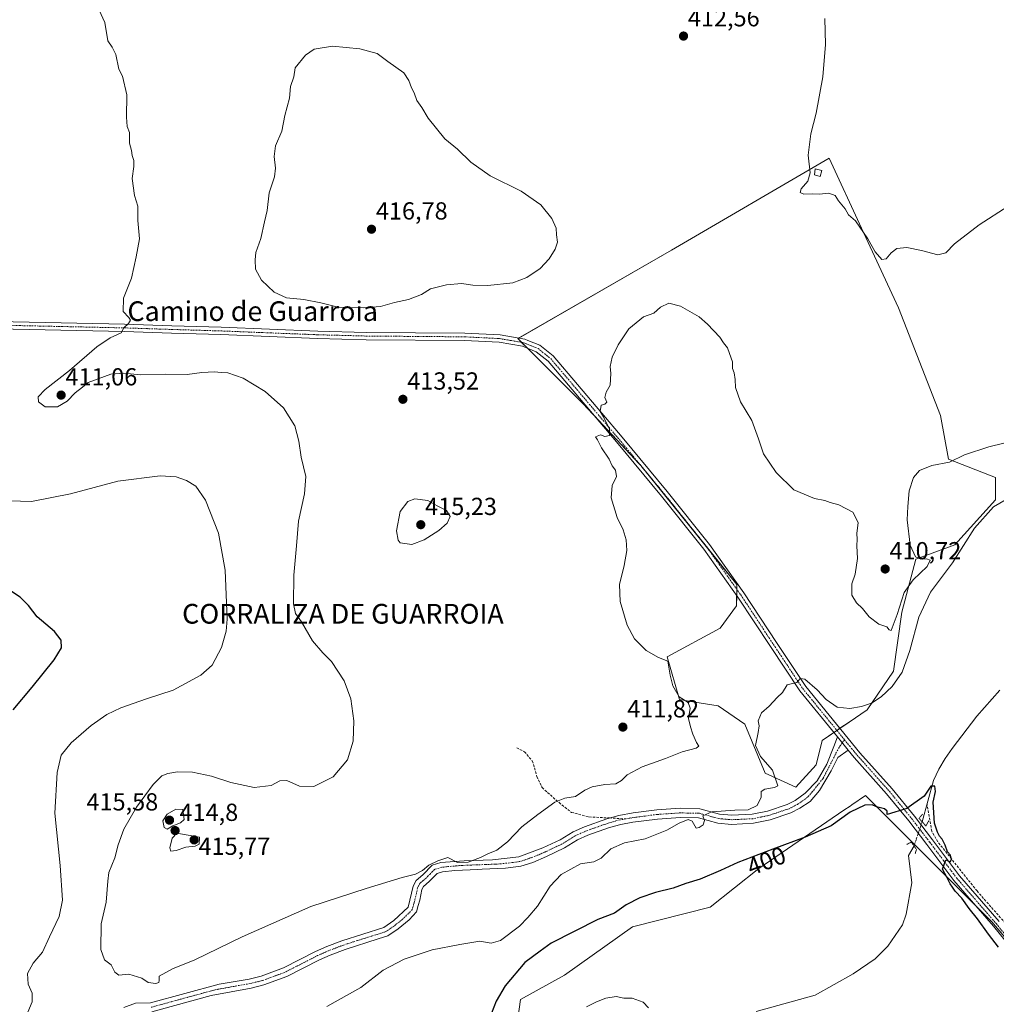
# Model space of a CAD drawing. Units: metres. Extents: x 597377 to 600828, y 4717549 to 4719911.
# Drawn here: x 599604 to 600001, y 4718100 to 4718500 of the extents above; entities that cross this region are included whole.
import ezdxf
from ezdxf.enums import TextEntityAlignment as Align

# ---------------------------------------------------------------- set-up
doc = ezdxf.new("R2010")
doc.units = ezdxf.units.M
doc.header["$MEASUREMENT"] = 0
for name, pattern in [('TRAZO_Y_PUNTO', [1, 0.5, -0.25, 0, -0.25]), ('TRAZOS2', [0.375, 0.25, -0.125]), ('TRAZOSX2', [1.5, 1, -0.5])]:
    doc.linetypes.add(name, pattern=pattern)
for name, color, linetype, lineweight in [('Camino', 19, 'Continuous', 0), ('Camino Cxs', 19, 'Continuous', 0), ('Camino eje', 39, 'TRAZO_Y_PUNTO', 13), ('Carátula', 7, 'Continuous', 5), ('Corriente artificial lineal', 5, 'TRAZOSX2', 13), ('Corriente natural lineal', 142, 'Continuous', 13), ('Corriente natural lineal oculto', 19, 'TRAZO_Y_PUNTO', 13), ('Cultivos herbáceos CxS', 92, 'Continuous', 0), ('Cultivos leñosos', 92, 'Continuous', 0), ('Cultivos leñosos CxS', 92, 'Continuous', 0), ('Curva de nivel maestra', 36, 'Continuous', 30), ('Curva de nivel normal', 36, 'Continuous', 0), ('Edificación ligera', 1, 'Continuous', 0), ('Edificación ligera Cxs', 1, 'Continuous', 0), ('Pista no pavimentada', 254, 'Continuous', 13), ('Pista no pavimentada Cxs', 254, 'Continuous', 0), ('Pista pavimentada eje', 135, 'TRAZO_Y_PUNTO', 0), ('Puente lineal', 2, 'TRAZOS2', 0), ('Punto de cota en terreno', 7, 'Continuous', 0), ('Rótulo de curva de nivel directora', 19, 'Continuous', 0), ('Rótulo de punto de cota en terreno', 19, 'Continuous', 0), ('Senda', 19, 'TRAZOSX2', 0), ('Texto cartográfico', 19, 'Continuous', 0)]:
    doc.layers.add(name, color=color, linetype=linetype, lineweight=lineweight)
doc.styles.add('Arial', font='txt', dxfattribs={"height": 0.2})

# ---------------------------------------------------------------- blocks, each defined once
blk = doc.blocks.new('*U155')
at = {"layer": 'Cultivos herbáceos CxS', "color": 92, "linetype": 'Continuous', "lineweight": 0}
blk.add_polyline3d([(599927.48, 4718197.47, 402.35), (599929.96, 4718207.4, 402.49), (599940.86, 4718214.83, 402.6), (599948.17, 4718219.82, 403.77), (599958.93, 4718235.54, 406.4), (599962.24, 4718259.54, 409.06), (599968.03, 4718281.06, 410.14), (599983.76, 4718286.85, 406.54), (600000.31, 4718305.06, 405.41), (600000.31, 4718314.16, 407.47), (599981.28, 4718321.61, 410.45), (599978.03, 4718339.37, 413.63), (599960.87, 4718383.06, 414.41), (599945.94, 4718415.4, 415), (599932.79, 4718443.9, 415.94), (599868.83, 4718406.46, 410.71), (599806.42, 4718370.58, 412.81), (599832.94, 4718344.06, 410.57), (599856.35, 4718319.1, 409.19), (599895.34, 4718270.73, 407.34), (599895.2, 4718262.02, 407.16), (599888.58, 4718252.92, 407.26), (599867.06, 4718241.33, 409.55), (599872.03, 4718223.95, 409.77), (599878.26, 4718222.97, 408.44), (599887.75, 4718221.47, 406.96), (599898.51, 4718214.02, 406.03), (599906.79, 4718194.16, 405.97), (599919.2, 4718188.37, 403.55), (599927.48, 4718197.47, 402.35)], close=True, dxfattribs=at)
blk.add_polyline3d([(600042.24, 4718082.41, 402.33), (599998.85, 4718133.72, 400.59), (599996.58, 4718135.99, 400.57), (599992.16, 4718140.4, 400.39), (599947.57, 4718185.03, 400.25), (599942, 4718181.23, 400.13), (599941.28, 4718180.74, 400.12), (599938.8, 4718179.05, 400.14), (599904.17, 4718155.42, 398.87), (599884.45, 4718139.64, 397.14), (599852.89, 4718131.74, 397), (599825.28, 4718112.01, 396.43), (599807.53, 4718102.14, 397.26), (599805.55, 4718088.33, 396.91)], dxfattribs=at)
blk = doc.blocks.new('*U160')
at = {"layer": 'Curva de nivel normal', "color": 36, "linetype": 'Continuous', "lineweight": 0}
for points in [[(599600.1, 4718304.76, 405), (599608.91, 4718304.48, 405), (599624.8, 4718307.51, 405), (599644.02, 4718312.68, 405), (599661.21, 4718314.81, 405), (599667.72, 4718314.42, 405), (599671.92, 4718312.94, 405), (599675.66, 4718310.6, 405), (599679.59, 4718304.91, 405), (599684.86, 4718291.52, 405), (599687.56, 4718276.58, 405), (599688.4, 4718256.62, 405), (599687.98, 4718251.76, 405), (599686.13, 4718245.11, 405), (599682.28, 4718237.97, 405), (599677.66, 4718233.92, 405), (599666.53, 4718227.86, 405), (599655.6, 4718224.32, 405), (599645.26, 4718220.69, 405), (599639.6, 4718217.86, 405), (599633.26, 4718213.4, 405), (599625.04, 4718206.46, 405), (599621, 4718201.46, 405), (599619.33, 4718194.38, 405), (599618.41, 4718177.82, 405), (599620.6, 4718156.57, 405), (599621.61, 4718142.57, 405), (599620.23, 4718135.9, 405), (599616.34, 4718127.62, 405), (599613.46, 4718121.44, 405), (599609.68, 4718116.94, 405), (599607.41, 4718112.78, 405), (599607.6, 4718108.39, 405), (599609.23, 4718104.81, 405), (599609.25, 4718101.28, 405), (599606.11, 4718093.84, 405)], [(599728.82, 4718099.29, 405), (599742.65, 4718107.06, 405), (599751.78, 4718114.03, 405), (599760.24, 4718118.51, 405), (599771.66, 4718122.3, 405), (599782.88, 4718124.52, 405), (599790.97, 4718125.92, 405), (599795.54, 4718125.1, 405), (599799.39, 4718126.13, 405), (599807.1, 4718131.93, 405), (599810.41, 4718135.44, 405), (599814.33, 4718140.08, 405), (599819.54, 4718148.19, 405), (599823.94, 4718153.01, 405), (599831.89, 4718157.25, 405), (599837.27, 4718158.14, 405), (599840.27, 4718159.62, 405), (599844.14, 4718163.42, 405), (599849.72, 4718165.83, 405), (599858.14, 4718167.45, 405), (599866.94, 4718171, 405), (599871.94, 4718173.81, 405), (599875.48, 4718175.26, 405), (599877.11, 4718174.6, 405), (599878.79, 4718171.8, 405), (599880.07, 4718171.98, 405), (599881.7, 4718173.06, 405), (599882.11, 4718174.9, 405), (599881.49, 4718176.83, 405), (599885.11, 4718178.33, 405), (599894.53, 4718179.03, 405), (599899.94, 4718179.18, 405), (599903.55, 4718181, 405), (599905.2, 4718184.3, 405), (599905.16, 4718186.64, 405), (599906.64, 4718187.62, 405), (599910.57, 4718188.22, 405), (599911.9, 4718188.96, 405), (599909.76, 4718195.29, 405), (599904.89, 4718200.8, 405), (599902.92, 4718205.34, 405), (599904.03, 4718210.6, 405), (599904.34, 4718213.34, 405), (599904.03, 4718215.32, 405), (599905.28, 4718218.57, 405), (599908.41, 4718221.33, 405), (599911.68, 4718224.85, 405), (599913.9, 4718226.88, 405), (599915.67, 4718230.01, 405), (599919.68, 4718230.95, 405), (599921.01, 4718232.6, 405), (599922.88, 4718232.31, 405), (599927.85, 4718227.89, 405), (599931.51, 4718224.05, 405), (599936.04, 4718220.96, 405), (599941.2, 4718220.4, 405), (599945.92, 4718221.11, 405), (599949.93, 4718222.5, 405), (599953.87, 4718225.13, 405), (599958.34, 4718229.23, 405), (599962.43, 4718235.14, 405), (599965.56, 4718243.85, 405), (599969.16, 4718257.47, 405), (599973.96, 4718267.57, 405), (599982.82, 4718279.57, 405), (599991.81, 4718293.58, 405), (599999.43, 4718302.27, 405), (600008.14, 4718307.26, 405)]]:
    blk.add_polyline3d(points, dxfattribs=at)
blk = doc.blocks.new('*U161')
at = {"layer": 'Curva de nivel normal', "color": 36, "linetype": 'Continuous', "lineweight": 0}
blk.add_polyline3d([(600017.18, 4718431.98, 415), (599993.74, 4718416.82, 415), (599983.62, 4718409.14, 415), (599980.14, 4718405.44, 415), (599976.95, 4718404.64, 415), (599970.28, 4718406.39, 415), (599964.27, 4718407.53, 415), (599960.27, 4718407.18, 415), (599957.94, 4718405.45, 415), (599955.94, 4718402.93, 415), (599954.13, 4718402.67, 415), (599951.46, 4718405.77, 415), (599948.47, 4718411.11, 415), (599943.46, 4718418.48, 415), (599940.66, 4718420.91, 415), (599939.23, 4718423.26, 415), (599936.58, 4718426.58, 415), (599935.22, 4718428.76, 415), (599932.64, 4718429.67, 415), (599928.66, 4718429.3, 415), (599926.06, 4718429.38, 415), (599922.53, 4718429.24, 415), (599921.02, 4718429.86, 415), (599921.44, 4718431.39, 415), (599924.06, 4718434.58, 415), (599925.06, 4718437.91, 415), (599924.31, 4718445.14, 415), (599925.4, 4718453.73, 415), (599927.55, 4718462.19, 415), (599930.23, 4718476.88, 415), (599931.23, 4718490.08, 415), (599931.08, 4718500.54, 415)], dxfattribs=at)
blk = doc.blocks.new('*U172')
at = {"layer": 'Curva de nivel normal', "color": 36, "linetype": 'Continuous', "lineweight": 0}
blk.add_polyline3d([(599859.46, 4718098.85, 395), (599857.29, 4718101.04, 395), (599852.75, 4718102.7, 395), (599849.49, 4718102.77, 395), (599846.38, 4718103.33, 395), (599842.17, 4718102.78, 395), (599838.3, 4718101.26, 395), (599834.27, 4718099.2, 395)], dxfattribs=at)
blk = doc.blocks.new('*U178')
at = {"layer": 'Curva de nivel normal', "color": 36, "linetype": 'Continuous', "lineweight": 0}
blk.add_polyline3d([(600021.9, 4718332.55, 410), (599997.55, 4718326.62, 410), (599987.76, 4718323.34, 410), (599981.62, 4718320.4, 410), (599974.43, 4718319.02, 410), (599969.42, 4718316.98, 410), (599967, 4718314.24, 410), (599965.26, 4718308.72, 410), (599964.68, 4718302.46, 410), (599964.41, 4718297.05, 410), (599965.6, 4718286.66, 410), (599967.84, 4718281.93, 410), (599969.98, 4718281.04, 410), (599972.24, 4718281.16, 410), (599973.84, 4718280.63, 410), (599972.59, 4718278.09, 410), (599966.84, 4718272.65, 410), (599963.28, 4718267.42, 410), (599960.33, 4718258.57, 410), (599957.93, 4718252.1, 410), (599957.15, 4718252.28, 410), (599956.22, 4718253.52, 410), (599952.96, 4718254.59, 410), (599948.96, 4718257.59, 410), (599946.31, 4718260.94, 410), (599943.94, 4718263.23, 410), (599942.05, 4718266.34, 410), (599941.99, 4718270.95, 410), (599943.32, 4718274.94, 410), (599944.28, 4718281.26, 410), (599944.02, 4718286.42, 410), (599944.15, 4718289.2, 410), (599943.95, 4718291.5, 410), (599944.52, 4718295.89, 410), (599942.34, 4718300.09, 410), (599936.67, 4718303.08, 410), (599933.21, 4718304.06, 410), (599931.03, 4718304.78, 410), (599926.84, 4718305.6, 410), (599918.46, 4718309.2, 410), (599911.27, 4718316.17, 410), (599906.12, 4718323.75, 410), (599904.14, 4718329.84, 410), (599901.4, 4718337.29, 410), (599896.85, 4718344.88, 410), (599894.7, 4718350.67, 410), (599894.68, 4718353.93, 410), (599894.21, 4718356.62, 410), (599893.54, 4718358.45, 410), (599893.49, 4718361.13, 410), (599892.27, 4718364.58, 410), (599891.58, 4718366.88, 410), (599889.88, 4718368.86, 410), (599888.43, 4718371.23, 410), (599883.42, 4718376.39, 410), (599879.95, 4718379.38, 410), (599872.45, 4718383.83, 410), (599867.66, 4718385.04, 410), (599864.27, 4718383.32, 410), (599861.61, 4718380.98, 410), (599857.47, 4718379.47, 410), (599851.52, 4718374.61, 410), (599847.08, 4718368.08, 410), (599844.76, 4718363.04, 410), (599843.85, 4718359.3, 410), (599844.16, 4718356.46, 410), (599843.9, 4718351.63, 410), (599842.23, 4718348.81, 410), (599841.65, 4718346.62, 410), (599842.49, 4718344.84, 410), (599841.72, 4718343.96, 410), (599840.21, 4718343.49, 410), (599839.88, 4718340.92, 410), (599841.22, 4718338.86, 410), (599843.57, 4718333.87, 410), (599843.6, 4718331.24, 410), (599841.77, 4718330.86, 410), (599839.9, 4718331.44, 410), (599837.96, 4718330.67, 410), (599838.79, 4718329.42, 410), (599840.32, 4718326.29, 410), (599843.42, 4718321.63, 410), (599844.72, 4718318.98, 410), (599846.08, 4718317.11, 410), (599846.44, 4718314.63, 410), (599844.75, 4718310.91, 410), (599844.33, 4718305.91, 410), (599846.79, 4718297.91, 410), (599849.16, 4718292.91, 410), (599850.44, 4718288.9, 410), (599850.64, 4718284.57, 410), (599849.63, 4718278.44, 410), (599847.69, 4718270.73, 410), (599847.97, 4718263.78, 410), (599850.72, 4718254.23, 410), (599853.8, 4718248.67, 410), (599858.53, 4718243.91, 410), (599863.45, 4718241.08, 410), (599867.28, 4718239.57, 410), (599868.3, 4718233.93, 410), (599869.29, 4718229.58, 410), (599871.88, 4718225.1, 410), (599875.58, 4718222.82, 410), (599876.32, 4718220.43, 410), (599875.62, 4718216.35, 410), (599876.46, 4718212.96, 410), (599877.38, 4718209.9, 410), (599878.92, 4718206.55, 410), (599879.92, 4718205.12, 410), (599878.78, 4718204.22, 410), (599873.09, 4718202.71, 410), (599866.36, 4718200.12, 410), (599856.84, 4718196.61, 410), (599850.72, 4718193.4, 410), (599848.51, 4718191.06, 410), (599846.16, 4718189.8, 410), (599841.72, 4718189.47, 410), (599836.61, 4718188.57, 410), (599833.61, 4718187.15, 410), (599829.81, 4718184.58, 410), (599825.46, 4718183.93, 410), (599821.43, 4718182.33, 410), (599814.56, 4718177.29, 410), (599808, 4718172.33, 410), (599802.26, 4718166.23, 410), (599797.93, 4718162.86, 410), (599794.26, 4718161.35, 410), (599791.26, 4718159.79, 410), (599786.26, 4718157.94, 410), (599781.93, 4718157.87, 410), (599777.93, 4718159.83, 410), (599773.93, 4718158.45, 410), (599770.26, 4718156.72, 410), (599767.75, 4718154.63, 410), (599764.8, 4718153.1, 410), (599759.49, 4718151.72, 410), (599744.86, 4718147.25, 410), (599722.33, 4718139.96, 410), (599694.43, 4718127.64, 410), (599675.28, 4718118.22, 410), (599666.17, 4718114.6, 410), (599660.86, 4718111.64, 410), (599660.78, 4718109.94, 410), (599660.65, 4718109.04, 410), (599659.39, 4718108.68, 410), (599656.34, 4718109.14, 410), (599653.7, 4718110.9, 410), (599648.43, 4718112.42, 410), (599644.42, 4718112.03, 410), (599642.74, 4718113.3, 410), (599641.31, 4718116.27, 410), (599638.62, 4718118.29, 410), (599637.07, 4718122.42, 410), (599637.19, 4718132.97, 410), (599639.29, 4718141.67, 410), (599639.98, 4718150.23, 410), (599640.38, 4718153.79, 410), (599642.78, 4718159.74, 410), (599644.15, 4718164.93, 410), (599646.46, 4718171.41, 410), (599651.59, 4718180.34, 410), (599658.35, 4718189.49, 410), (599661.82, 4718192.99, 410), (599664.26, 4718193.96, 410), (599668.26, 4718194.63, 410), (599674.3, 4718194.44, 410), (599681.98, 4718192.92, 410), (599689.87, 4718190.29, 410), (599699.32, 4718188.24, 410), (599706.26, 4718189.09, 410), (599709.76, 4718191.02, 410), (599712.6, 4718191.08, 410), (599717.78, 4718188.82, 410), (599723.65, 4718188.69, 410), (599731.44, 4718192.56, 410), (599737.26, 4718199.56, 410), (599739.61, 4718207.04, 410), (599739.81, 4718215.3, 410), (599738.66, 4718224.25, 410), (599735.94, 4718231.57, 410), (599730.74, 4718239.5, 410), (599727.22, 4718242.96, 410), (599723.07, 4718247.83, 410), (599718.52, 4718255.57, 410), (599716.16, 4718258.9, 410), (599715.33, 4718262.9, 410), (599715.46, 4718274.57, 410), (599716.6, 4718286.38, 410), (599717.4, 4718296.5, 410), (599719.77, 4718307.55, 410), (599720.29, 4718314.55, 410), (599718.39, 4718322.4, 410), (599717.56, 4718328.91, 410), (599715.92, 4718335.22, 410), (599711.32, 4718342.54, 410), (599703.79, 4718349.1, 410), (599694.84, 4718354.49, 410), (599688.7, 4718356.64, 410), (599685.94, 4718356.83, 410), (599683.29, 4718357.14, 410), (599678.18, 4718356.88, 410), (599672.18, 4718356.07, 410), (599663.52, 4718356.13, 410), (599653.37, 4718355.93, 410), (599646.26, 4718356.52, 410), (599641.23, 4718356.09, 410), (599631.92, 4718352.8, 410), (599629.7, 4718350.93, 410), (599626.66, 4718348.57, 410), (599623.45, 4718345.18, 410), (599619.52, 4718342.92, 410), (599614.5, 4718342.93, 410), (599611.81, 4718344.85, 410), (599611.65, 4718346.91, 410), (599614.56, 4718349.91, 410), (599624.41, 4718357.58, 410), (599635.44, 4718367.24, 410), (599640.97, 4718370.91, 410), (599645.4, 4718372.91, 410), (599646.48, 4718374.91, 410), (599648.32, 4718376.79, 410), (599649.1, 4718378.1, 410), (599648.49, 4718379.12, 410), (599646.12, 4718381.53, 410), (599646.38, 4718387.06, 410), (599649.58, 4718395.1, 410), (599651.48, 4718403.83, 410), (599652.84, 4718411.14, 410), (599652.09, 4718418.58, 410), (599652.12, 4718424.38, 410), (599650.83, 4718428.7, 410), (599649.85, 4718435.68, 410), (599650.58, 4718440.48, 410), (599650.53, 4718442.91, 410), (599649.82, 4718444.91, 410), (599649.62, 4718446.99, 410), (599648.77, 4718449.9, 410), (599648.72, 4718454.28, 410), (599647.84, 4718456.74, 410), (599647.5, 4718460.54, 410), (599647.67, 4718469.58, 410), (599645.88, 4718477.12, 410), (599644.38, 4718479.97, 410), (599643.15, 4718485.92, 410), (599641.72, 4718488.92, 410), (599639.9, 4718491.51, 410), (599638.77, 4718498.92, 410), (599633.36, 4718510.92, 410)], dxfattribs=at)
blk = doc.blocks.new('5PATER')
at = {"layer": 'Carátula', "linetype": 'Continuous', "lineweight": 5}
h = blk.add_hatch(color=250, dxfattribs=at)
edge = h.paths.add_edge_path()
edge.add_ellipse((0, 0.01), major_axis=(-1.33, -1.34), ratio=0.999422, start_angle=0, end_angle=360)

msp = doc.modelspace()

# ---------------------------------------------------------------- linework, layer by layer
at = {"layer": 'Camino', "color": 19, "linetype": 'Continuous', "lineweight": 0}
for points in [[(599646.44, 4718098.95, 407.67), (599651.13, 4718100.71, 408.07), (599657.32, 4718100.87, 407.9), (599685.2, 4718108.39, 407.81), (599697.32, 4718110.47, 407.56), (599702.18, 4718111.67, 407.42), (599711.23, 4718115.03, 407.57), (599724.24, 4718121.67, 407.57), (599728.81, 4718123.69, 407.32), (599735, 4718126.07, 407.34), (599751.96, 4718131.43, 406.8), (599756.03, 4718134.29, 407.02), (599761.83, 4718139.74, 407.54), (599763.92, 4718148.15, 408.94), (599765.12, 4718150.47, 409.29), (599767.88, 4718152.87, 409.64), (599771.68, 4718156.71, 409.79), (599775.16, 4718157.75, 409.81), (599784.64, 4718158.55, 410.02), (599796.16, 4718158.95, 409.33), (599806.8, 4718160.07, 408.61), (599816.6, 4718163.75, 407.9), (599823.52, 4718167.03, 407.91), (599828.84, 4718170.31, 407.87), (599833.41, 4718172.35, 407.64), (599842.55, 4718175.61, 407.5), (599847.36, 4718176.93, 407.31), (599853.17, 4718177.93, 406.93), (599862.76, 4718179.19, 406.47), (599872.32, 4718179.83, 405.82), (599880.28, 4718179.67, 405.28), (599888.28, 4718177.51, 404.65), (599893.26, 4718177.04, 404.4), (599901.55, 4718177.46, 403.94), (599907.8, 4718178.73, 403.39), (599915.76, 4718181.4, 403.01), (599918.96, 4718183.03, 402.79), (599923.02, 4718185.96, 402.64), (599927.89, 4718191.02, 401.87), (599931.81, 4718197.69, 401.69), (599934.67, 4718204.88, 402.11), (599936.13, 4718208.83, 402.31)], [(599936.13, 4718208.83, 402.31), (599940.54, 4718203.42, 401.77)], [(599940.54, 4718203.42, 401.77), (599936.36, 4718200.44, 401.72), (599933.61, 4718195.04, 401.44), (599928.86, 4718187.03, 401.6), (599925.03, 4718182.65, 402.32), (599920.92, 4718179.82, 402.26), (599917.21, 4718177.93, 402.51), (599908.77, 4718175.11, 402.85), (599902.03, 4718173.73, 403.43), (599893.18, 4718173.29, 403.89), (599887.62, 4718173.81, 404.32), (599879.75, 4718175.93, 404.91), (599872.41, 4718176.08, 405.11), (599863.13, 4718175.46, 405.88), (599853.1, 4718174.13, 406.49), (599848.18, 4718173.27, 406.76), (599843.67, 4718172.03, 406.85), (599834.8, 4718168.87, 407.06), (599830.6, 4718166.99, 406.99), (599825.31, 4718163.73, 407.02), (599818.07, 4718160.3, 407.48), (599812.43, 4718157.88, 408.07), (599807.67, 4718156.39, 408.28), (599801.4, 4718155.49, 408.84), (599798.08, 4718155.35, 408.85), (599791.96, 4718155.08, 408.93), (599790.12, 4718155, 408.98), (599780.84, 4718154.53, 409.32), (599775.86, 4718154.05, 409.45), (599773.67, 4718153.39, 409.43), (599770.45, 4718150.13, 408.87), (599768.12, 4718148.11, 408.58), (599767.45, 4718146.82, 408.37), (599766.61, 4718142.49, 407.61), (599765.99, 4718140.42, 407.35), (599765.2, 4718137.76, 406.99), (599762.3, 4718134.55, 406.76), (599757.76, 4718130.85, 406.54), (599753.65, 4718128.03, 406.4), (599749.64, 4718126.76, 406.41), (599736.24, 4718122.53, 406.76), (599730.25, 4718120.23, 406.91), (599725.86, 4718118.28, 407), (599712.66, 4718111.55, 407.08), (599703.28, 4718108.08, 407.19), (599698.09, 4718106.8, 407.28), (599681.97, 4718103.83, 407.18), (599657.87, 4718097.14, 407.11)]]:
    msp.add_polyline3d(points, dxfattribs=at)
at = {"layer": 'Camino Cxs', "color": 19, "linetype": 'Continuous', "lineweight": 0}
msp.add_polyline3d([(599646.44, 4718098.95, 407.67), (599651.13, 4718100.71, 408.07), (599657.32, 4718100.87, 407.9), (599685.2, 4718108.39, 407.81), (599697.32, 4718110.47, 407.56), (599702.18, 4718111.67, 407.42), (599711.23, 4718115.03, 407.57), (599724.24, 4718121.67, 407.57), (599728.81, 4718123.69, 407.32), (599735, 4718126.07, 407.34), (599751.96, 4718131.43, 406.8), (599756.03, 4718134.29, 407.02), (599761.83, 4718139.74, 407.54), (599763.92, 4718148.15, 408.94), (599765.12, 4718150.47, 409.29), (599767.88, 4718152.87, 409.64), (599771.68, 4718156.71, 409.79), (599775.16, 4718157.75, 409.81), (599784.64, 4718158.55, 410.02), (599796.16, 4718158.95, 409.33), (599806.8, 4718160.07, 408.61), (599816.6, 4718163.75, 407.9), (599823.52, 4718167.03, 407.91), (599828.84, 4718170.31, 407.87), (599833.41, 4718172.35, 407.64), (599842.55, 4718175.61, 407.5), (599847.36, 4718176.93, 407.31), (599853.17, 4718177.93, 406.93), (599862.76, 4718179.19, 406.47), (599872.32, 4718179.83, 405.82), (599880.28, 4718179.67, 405.28), (599888.28, 4718177.51, 404.65), (599893.26, 4718177.04, 404.4), (599901.55, 4718177.46, 403.94), (599907.8, 4718178.73, 403.39), (599915.76, 4718181.4, 403.01), (599918.96, 4718183.03, 402.79), (599923.02, 4718185.96, 402.64), (599927.89, 4718191.02, 401.87), (599931.81, 4718197.69, 401.69), (599934.67, 4718204.88, 402.11), (599936.13, 4718208.83, 402.31), (599940.54, 4718203.42, 401.77), (599940.54, 4718203.42, 401.77), (599936.36, 4718200.44, 401.72), (599933.61, 4718195.04, 401.44), (599928.86, 4718187.03, 401.6), (599925.03, 4718182.65, 402.32), (599920.92, 4718179.82, 402.26), (599917.21, 4718177.93, 402.51), (599908.77, 4718175.11, 402.85), (599902.03, 4718173.73, 403.43), (599893.18, 4718173.29, 403.89), (599887.62, 4718173.81, 404.32), (599879.75, 4718175.93, 404.91), (599872.41, 4718176.08, 405.11), (599863.13, 4718175.46, 405.88), (599853.1, 4718174.13, 406.49), (599848.18, 4718173.27, 406.76), (599843.67, 4718172.03, 406.85), (599834.8, 4718168.87, 407.06), (599830.6, 4718166.99, 406.99), (599825.31, 4718163.73, 407.02), (599818.07, 4718160.3, 407.48), (599812.43, 4718157.88, 408.07), (599807.67, 4718156.39, 408.28), (599801.4, 4718155.49, 408.84), (599798.08, 4718155.35, 408.85), (599791.96, 4718155.08, 408.93), (599790.12, 4718155, 408.98), (599780.84, 4718154.53, 409.32), (599775.86, 4718154.05, 409.45), (599773.67, 4718153.39, 409.43), (599770.45, 4718150.13, 408.87), (599768.12, 4718148.11, 408.58), (599767.45, 4718146.82, 408.37), (599766.61, 4718142.49, 407.61), (599765.99, 4718140.42, 407.35), (599765.2, 4718137.76, 406.99), (599762.3, 4718134.55, 406.76), (599757.76, 4718130.85, 406.54), (599753.65, 4718128.03, 406.4), (599749.64, 4718126.76, 406.41), (599736.24, 4718122.53, 406.76), (599730.25, 4718120.23, 406.91), (599725.86, 4718118.28, 407), (599712.66, 4718111.55, 407.08), (599703.28, 4718108.08, 407.19), (599698.09, 4718106.8, 407.28), (599681.97, 4718103.83, 407.18), (599657.87, 4718097.14, 407.11)], dxfattribs=at)
at = {"layer": 'Camino eje', "color": 39, "linetype": 'TRAZO_Y_PUNTO', "lineweight": 13}
for points in [[(599938.09, 4718206.43, 402.09), (599936.78, 4718204.57, 402.02), (599934.09, 4718199.31, 401.71), (599930.29, 4718191.91, 401.62), (599925.94, 4718186.5, 402.14), (599924.03, 4718184.31, 402.4), (599922, 4718182.84, 402.45), (599919.94, 4718181.43, 402.53), (599916.49, 4718179.67, 402.79), (599912.27, 4718178.26, 402.94), (599908.29, 4718176.92, 403.11), (599905.16, 4718176.29, 403.33), (599901.79, 4718175.6, 403.69), (599897.37, 4718175.38, 404.02), (599893.22, 4718175.17, 404.16), (599890.73, 4718175.4, 404.29), (599887.95, 4718175.66, 404.48), (599884.02, 4718176.72, 404.77), (599880.02, 4718177.8, 404.99), (599872.37, 4718177.96, 405.41), (599862.95, 4718177.33, 406.14), (599858.15, 4718176.7, 406.42), (599853.14, 4718176.03, 406.71), (599850.23, 4718175.53, 406.89)], [(599938.99, 4718207.7, 402.15), (599938.09, 4718206.43, 402.09)], [(599850.23, 4718175.53, 406.89), (599847.77, 4718175.1, 407.05), (599843.11, 4718173.82, 407.24), (599834.11, 4718170.61, 407.37), (599832.01, 4718169.67, 407.44), (599829.72, 4718168.65, 407.48), (599824.42, 4718165.38, 407.45), (599817.34, 4718162.03, 407.72), (599814.52, 4718160.82, 407.97), (599809.62, 4718158.98, 408.35), (599807.24, 4718158.23, 408.39), (599804.1, 4718157.78, 408.66), (599798.78, 4718157.22, 409.01), (599797.12, 4718157.15, 409.05), (599793.27, 4718156.98, 409.24), (599787.38, 4718156.78, 409.54), (599782.74, 4718156.54, 409.62), (599778, 4718156.14, 409.62), (599775.51, 4718155.9, 409.63), (599774.42, 4718155.57, 409.63), (599772.68, 4718155.05, 409.62), (599770.78, 4718153.13, 409.49), (599769.17, 4718151.5, 409.25), (599768, 4718150.49, 409.1), (599766.62, 4718149.29, 408.92), (599765.69, 4718147.49, 408.64), (599765.27, 4718145.32, 408.31), (599764.22, 4718141.12, 407.66), (599763.91, 4718140.08, 407.46), (599763.52, 4718138.75, 407.18), (599762.07, 4718137.15, 407.04), (599759.17, 4718134.42, 406.89), (599756.9, 4718132.57, 406.75), (599754.86, 4718131.14, 406.68), (599752.81, 4718129.73, 406.61), (599750.8, 4718129.1, 406.61), (599742.32, 4718126.42, 406.69), (599735.62, 4718124.3, 407), (599729.53, 4718121.96, 407.1), (599727.34, 4718120.99, 407.12), (599725.05, 4718119.98, 407.24), (599718.55, 4718116.66, 407.25), (599711.95, 4718113.29, 407.22), (599707.42, 4718111.61, 407.23), (599702.73, 4718109.88, 407.3), (599697.71, 4718108.64, 407.39), (599691.65, 4718107.6, 407.38), (599683.59, 4718106.11, 407.66), (599669.65, 4718102.35, 407.43), (599657.6, 4718099.01, 407.61)]]:
    msp.add_polyline3d(points, dxfattribs=at)
at = {"layer": 'Corriente artificial lineal', "color": 5, "linetype": 'TRAZOSX2', "lineweight": 13}
msp.add_polyline3d([(600028.15, 4718106.06, 401.78), (600027.08, 4718107.12, 401.56), (600018.42, 4718116.3, 401.32), (600009.33, 4718127.5, 402.04), (599992.8, 4718146.25, 400.48), (599976.89, 4718166.24, 399.62), (599974.43, 4718170.56, 399.56), (599972.54, 4718181.38, 399.43)], dxfattribs=at)
at = {"layer": 'Corriente natural lineal', "color": 142, "linetype": 'Continuous', "lineweight": 13}
for points in [[(600002.05, 4718227.79, 400.48), (599992.71, 4718217.28, 400.47), (599982.76, 4718204.15, 400.27), (599979.84, 4718200.06, 400.42), (599977.27, 4718195.73, 400.33), (599975.19, 4718191.17, 400.14), (599970.54, 4718174.34, 398.94)], [(599967.25, 4718164.54, 398.3), (599965.04, 4718160.62, 397.95), (599966.28, 4718149.59, 396.97), (599964.04, 4718136.79, 397.56), (599962.52, 4718132.47, 397.18), (599956.6, 4718123.83, 396.3), (599951.48, 4718118.63, 396.15), (599942.52, 4718112.55, 396.16), (599927.12, 4718103.91, 396.08), (599903.12, 4718097.27, 395.02)]]:
    msp.add_polyline3d(points, dxfattribs=at)
at = {"layer": 'Corriente natural lineal oculto', "color": 19, "linetype": 'TRAZO_Y_PUNTO', "lineweight": 13}
msp.add_polyline3d([(599970.54, 4718174.34, 398.94), (599967.25, 4718164.54, 398.3)], dxfattribs=at)
at = {"layer": 'Cultivos herbáceos CxS', "color": 92, "linetype": 'Continuous', "lineweight": 0}
for points in [[(599927.48, 4718197.47, 402.35), (599919.2, 4718188.37, 403.55), (599906.79, 4718194.16, 405.97), (599898.51, 4718214.02, 406.03), (599887.75, 4718221.47, 406.96), (599878.26, 4718222.97, 408.44), (599872.03, 4718223.95, 409.77), (599867.06, 4718241.33, 409.55), (599888.58, 4718252.92, 407.26), (599895.2, 4718262.02, 407.16), (599895.27, 4718266.22, 407.29), (599895.31, 4718268.75, 407.35), (599895.34, 4718270.73, 407.34), (599883.36, 4718285.59, 407.81), (599859.44, 4718315.26, 408.96), (599856.35, 4718319.1, 409.19), (599855.71, 4718319.78, 409.18), (599837.35, 4718339.36, 410.31), (599832.94, 4718344.06, 410.57), (599810.33, 4718366.67, 412.41), (599807.95, 4718369.05, 412.72), (599806.42, 4718370.58, 412.81), (599806.77, 4718370.78, 412.81), (599868.83, 4718406.46, 410.71), (599932.79, 4718443.9, 415.94), (599945.94, 4718415.4, 415), (599960.87, 4718383.06, 414.41), (599978.03, 4718339.37, 413.63), (599981.28, 4718321.61, 410.45), (600000.31, 4718314.16, 407.47), (600000.31, 4718305.06, 405.41), (599983.76, 4718286.85, 406.54), (599968.03, 4718281.06, 410.14), (599962.24, 4718259.54, 409.06), (599958.93, 4718235.54, 406.4), (599948.17, 4718219.82, 403.77), (599940.86, 4718214.83, 402.6), (599937.17, 4718212.31, 402.3), (599935.92, 4718211.46, 402.34), (599934.68, 4718210.61, 402.4), (599929.96, 4718207.4, 402.49), (599927.48, 4718197.47, 402.35)], [(599805.55, 4718088.33, 396.91), (599807.53, 4718102.14, 397.26), (599825.28, 4718112.01, 396.43), (599852.89, 4718131.74, 397), (599884.45, 4718139.64, 397.14), (599904.17, 4718155.42, 398.87), (599938.8, 4718179.05, 400.14), (599941.28, 4718180.74, 400.12), (599942, 4718181.23, 400.13), (599947.57, 4718185.03, 400.25), (599967.44, 4718165.14, 398.46), (599992.16, 4718140.4, 400.39), (599992.25, 4718140.31, 400.39), (599996.58, 4718135.99, 400.57), (599998.85, 4718133.72, 400.59), (600042.24, 4718082.41, 402.33)]]:
    msp.add_polyline3d(points, dxfattribs=at)
at = {"layer": 'Cultivos leñosos', "color": 92, "linetype": 'Continuous', "lineweight": 0}
for points in [[(599927.48, 4718197.47, 402.35), (599919.2, 4718188.37, 403.55), (599906.79, 4718194.16, 405.97), (599898.51, 4718214.02, 406.03), (599887.75, 4718221.47, 406.96), (599878.26, 4718222.97, 408.44), (599872.03, 4718223.95, 409.77), (599867.06, 4718241.33, 409.55), (599888.58, 4718252.92, 407.26), (599895.2, 4718262.02, 407.16), (599895.27, 4718266.22, 407.29), (599895.31, 4718268.75, 407.35), (599895.34, 4718270.73, 407.34), (599883.36, 4718285.59, 407.81), (599859.44, 4718315.26, 408.96), (599856.35, 4718319.1, 409.19), (599855.71, 4718319.78, 409.18), (599837.35, 4718339.36, 410.31), (599832.94, 4718344.06, 410.57), (599810.33, 4718366.67, 412.41), (599807.95, 4718369.05, 412.72), (599806.42, 4718370.58, 412.81), (599806.77, 4718370.78, 412.81), (599868.83, 4718406.46, 410.71), (599932.79, 4718443.9, 415.94), (599945.94, 4718415.4, 415), (599960.87, 4718383.06, 414.41), (599978.03, 4718339.37, 413.63), (599981.28, 4718321.61, 410.45), (600000.31, 4718314.16, 407.47), (600000.31, 4718305.06, 405.41), (599983.76, 4718286.85, 406.54), (599968.03, 4718281.06, 410.14), (599962.24, 4718259.54, 409.06), (599958.93, 4718235.54, 406.4), (599948.17, 4718219.82, 403.77), (599940.86, 4718214.83, 402.6), (599937.17, 4718212.31, 402.3), (599935.92, 4718211.46, 402.34), (599934.68, 4718210.61, 402.4), (599929.96, 4718207.4, 402.49), (599927.48, 4718197.47, 402.35)], [(599805.55, 4718088.33, 396.91), (599807.53, 4718102.14, 397.26), (599825.28, 4718112.01, 396.43), (599852.89, 4718131.74, 397), (599884.45, 4718139.64, 397.14), (599904.17, 4718155.42, 398.87), (599938.8, 4718179.05, 400.14), (599941.28, 4718180.74, 400.12), (599942, 4718181.23, 400.13), (599947.57, 4718185.03, 400.25), (599967.44, 4718165.14, 398.46), (599992.16, 4718140.4, 400.39), (599992.25, 4718140.31, 400.39), (599996.58, 4718135.99, 400.57), (599998.85, 4718133.72, 400.59), (600042.24, 4718082.41, 402.33)]]:
    msp.add_polyline3d(points, dxfattribs=at)
at = {"layer": 'Cultivos leñosos CxS', "color": 92, "linetype": 'Continuous', "lineweight": 0}
msp.add_polyline3d([(599927.48, 4718197.47, 402.35), (599919.2, 4718188.37, 403.55), (599906.79, 4718194.16, 405.97), (599898.51, 4718214.02, 406.03), (599887.75, 4718221.47, 406.96), (599878.26, 4718222.97, 408.44), (599872.03, 4718223.95, 409.77), (599867.06, 4718241.33, 409.55), (599888.58, 4718252.92, 407.26), (599895.2, 4718262.02, 407.16), (599895.34, 4718270.73, 407.34), (599856.35, 4718319.1, 409.19), (599832.94, 4718344.06, 410.57), (599806.42, 4718370.58, 412.81), (599868.83, 4718406.46, 410.71), (599932.79, 4718443.9, 415.94), (599945.94, 4718415.4, 415), (599960.87, 4718383.06, 414.41), (599978.03, 4718339.37, 413.63), (599981.28, 4718321.61, 410.45), (600000.31, 4718314.16, 407.47), (600000.31, 4718305.06, 405.41), (599983.76, 4718286.85, 406.54), (599968.03, 4718281.06, 410.14), (599962.24, 4718259.54, 409.06), (599958.93, 4718235.54, 406.4), (599948.17, 4718219.82, 403.77), (599940.86, 4718214.83, 402.6), (599929.96, 4718207.4, 402.49), (599927.48, 4718197.47, 402.35)], close=True, dxfattribs=at)
msp.add_polyline3d([(599805.55, 4718088.33, 396.91), (599807.53, 4718102.14, 397.26), (599825.28, 4718112.01, 396.43), (599852.89, 4718131.74, 397), (599884.45, 4718139.64, 397.14), (599904.17, 4718155.42, 398.87), (599938.8, 4718179.05, 400.14), (599941.28, 4718180.74, 400.12), (599942, 4718181.23, 400.13), (599947.57, 4718185.03, 400.25), (599992.16, 4718140.4, 400.39), (599996.58, 4718135.99, 400.57), (599998.85, 4718133.72, 400.59), (600042.24, 4718082.41, 402.33)], dxfattribs=at)
at = {"layer": 'Curva de nivel maestra', "color": 36, "linetype": 'Continuous', "lineweight": 30}
for points in [[(599601.59, 4718219.84, 400), (599609.25, 4718229.07, 400), (599618.16, 4718240.17, 400), (599621.1, 4718244.98, 400), (599620.98, 4718248.09, 400), (599618.3, 4718251.64, 400), (599611.21, 4718257.58, 400), (599607.71, 4718262.19, 400), (599604.34, 4718265.56, 400), (599599.69, 4718268.67, 400)], [(600001.46, 4718123.4, 400), (599997.44, 4718128.73, 400), (599992.97, 4718135, 400), (599989.56, 4718139.14, 400), (599986.58, 4718143.28, 400), (599983.92, 4718146.2, 400), (599982.87, 4718147.82, 400), (599981.88, 4718149.16, 400), (599980.54, 4718151.82, 400), (599978.73, 4718155.05, 400), (599980.19, 4718158.84, 400), (599981.88, 4718158.05, 400), (599982.46, 4718159.1, 400), (599981.98, 4718160.81, 400), (599980.89, 4718162.17, 400), (599979.94, 4718164.88, 400), (599978.65, 4718167.27, 400), (599977.54, 4718168.48, 400), (599976.81, 4718170.09, 400), (599975.51, 4718173.8, 400), (599975.03, 4718182.29, 400), (599975.91, 4718186.71, 400), (599975.74, 4718188.79, 400), (599974.07, 4718188.8, 400), (599971.36, 4718184.7, 400), (599964.38, 4718179.76, 400), (599956.37, 4718177.25, 400), (599956.34, 4718178.64, 400), (599955.28, 4718179.61, 400), (599951.98, 4718180.4, 400), (599950.18, 4718181.26, 400), (599947.29, 4718181.14, 400), (599941.35, 4718178.24, 400), (599933.54, 4718172.72, 400), (599923.11, 4718168.11, 400), (599909.94, 4718163.27, 400), (599895.71, 4718157.78, 400), (599888.63, 4718154.6, 400), (599880.37, 4718151.06, 400), (599874.66, 4718149.34, 400), (599869.39, 4718147.38, 400), (599862.27, 4718145.64, 400), (599855.96, 4718143.49, 400), (599850.37, 4718140.66, 400), (599845.63, 4718137.26, 400), (599838.94, 4718134.64, 400), (599819.99, 4718125.03, 400), (599815.45, 4718121.82, 400), (599809.27, 4718117.22, 400), (599801.25, 4718107.71, 400), (599797.54, 4718101.48, 400), (599793.78, 4718091.78, 400)]]:
    msp.add_polyline3d(points, dxfattribs=at)
at = {"layer": 'Curva de nivel normal', "color": 36, "linetype": 'Continuous', "lineweight": 0}
for points in [[(599743.68, 4718383.1, 415), (599750.69, 4718383.69, 415), (599756.3, 4718385.22, 415), (599762.02, 4718386.48, 415), (599767.26, 4718388.55, 415), (599770.88, 4718390.87, 415), (599777.41, 4718392.45, 415), (599783.55, 4718392.91, 415), (599788.08, 4718392.25, 415), (599794.21, 4718392.1, 415), (599804.37, 4718393.23, 415), (599810.05, 4718395.34, 415), (599815.44, 4718399.12, 415), (599819.16, 4718403.03, 415), (599821.62, 4718406.96, 415), (599822.44, 4718409.81, 415), (599822.13, 4718412.76, 415), (599822, 4718415.5, 415), (599820.26, 4718419.32, 415), (599815.7, 4718424.86, 415), (599807.75, 4718430.44, 415), (599795.12, 4718436.66, 415), (599787.37, 4718442.24, 415), (599781.9, 4718447.54, 415), (599776.76, 4718451.78, 415), (599769.98, 4718460.12, 415), (599767.47, 4718464.39, 415), (599765.36, 4718467.25, 415), (599764.27, 4718470.45, 415), (599763.2, 4718472.46, 415), (599762.16, 4718475.44, 415), (599760.1, 4718478.57, 415), (599753.63, 4718483.12, 415), (599749.36, 4718486.35, 415), (599742.29, 4718488.28, 415), (599731.22, 4718489.38, 415), (599723.67, 4718488.13, 415), (599720.16, 4718485.66, 415), (599716.04, 4718480.55, 415), (599715.5, 4718476.92, 415), (599714.13, 4718472.92, 415), (599713.67, 4718468.25, 415), (599711.86, 4718461.24, 415), (599710.54, 4718454.83, 415), (599708.02, 4718448.92, 415), (599707.44, 4718444.56, 415), (599708.07, 4718439.83, 415), (599707.6, 4718436.25, 415), (599705.5, 4718429.82, 415), (599704.63, 4718422.68, 415), (599703.55, 4718418.06, 415), (599702.09, 4718411.24, 415), (599699.99, 4718405.58, 415), (599699.78, 4718402.58, 415), (599699.94, 4718398.85, 415), (599702.3, 4718394.34, 415), (599707.51, 4718389.49, 415), (599712.54, 4718387.19, 415), (599719.48, 4718386.46, 415), (599726.46, 4718385.09, 415), (599733.4, 4718383.31, 415), (599743.68, 4718383.1, 415)], [(599763.36, 4718286.9, 415), (599768.4, 4718288.82, 415), (599774.38, 4718292.59, 415), (599777.72, 4718295.6, 415), (599778.98, 4718298.4, 415), (599777.44, 4718300.75, 415), (599773.63, 4718302.61, 415), (599769.91, 4718304.89, 415), (599764.53, 4718305.51, 415), (599761.8, 4718304.48, 415), (599758.59, 4718300.38, 415), (599757.17, 4718292.48, 415), (599757.79, 4718288.77, 415), (599758.68, 4718287.65, 415), (599763.36, 4718286.9, 415)], [(599664.07, 4718171.36, 415), (599666.33, 4718172.73, 415), (599669.48, 4718173.89, 415), (599671, 4718175.23, 415), (599670.37, 4718179.34, 415), (599667.6, 4718179.47, 415), (599664.03, 4718177.39, 415), (599662.28, 4718174.69, 415), (599662.77, 4718172.07, 415), (599664.07, 4718171.36, 415)], [(599665.6, 4718162.43, 415), (599667.75, 4718162.72, 415), (599671.57, 4718164.1, 415), (599675.38, 4718164.42, 415), (599677, 4718165.23, 415), (599677.18, 4718168.15, 415), (599667.96, 4718169.75, 415), (599666.07, 4718167.69, 415), (599665.07, 4718163.71, 415), (599665.6, 4718162.43, 415)]]:
    msp.add_polyline3d(points, dxfattribs=at)
at = {"layer": 'Edificación ligera', "color": 1, "linetype": 'Continuous', "lineweight": 0}
msp.add_polyline3d([(599929.82, 4718438.92, 415.91), (599929.19, 4718436.37, 416.32), (599926.79, 4718437.09, 415.43), (599927.06, 4718439.49, 415.36), (599929.82, 4718438.92, 415.91)], dxfattribs=at)
at = {"layer": 'Edificación ligera Cxs', "color": 1, "linetype": 'Continuous', "lineweight": 0}
msp.add_polyline3d([(599929.82, 4718438.92, 415.91), (599929.19, 4718436.37, 416.32), (599926.79, 4718437.09, 415.43), (599927.06, 4718439.49, 415.36), (599929.82, 4718438.92, 415.91)], close=True, dxfattribs=at)
at = {"layer": 'Pista no pavimentada', "color": 254, "linetype": 'Continuous', "lineweight": 13}
for points in [[(599581.84, 4718377.78, 404.74), (599608.05, 4718377.29, 406.65), (599640.43, 4718376.58, 409.1), (599646.75, 4718376.44, 409.65), (599665.91, 4718375.81, 410.92), (599685.97, 4718375.2, 412.09), (599725.19, 4718373.65, 413.54), (599744.85, 4718373.13, 413.78), (599784.85, 4718372.81, 413.35), (599799.17, 4718372.08, 412.93), (599809.18, 4718370.36, 412.73), (599810.46, 4718369.85, 412.65), (599815.38, 4718367.87, 412.01), (599820.8, 4718363.54, 411.62), (599840.52, 4718340.26, 410), (599848.76, 4718330.54, 409.55), (599867.02, 4718308.43, 408.6), (599884.27, 4718286.91, 407.77), (599898.16, 4718267.33, 407.28), (599911.45, 4718247.14, 405.97), (599923.29, 4718229.34, 404.55), (599945.28, 4718202.36, 401.51), (599958.36, 4718187.71, 400.53), (599967.44, 4718176.61, 399.61), (599974.79, 4718166.98, 399.52), (599985.75, 4718152.38, 400.04), (600001.83, 4718133.86, 400.74)], [(599936.13, 4718208.83, 402.31), (599920.87, 4718227.55, 404.55), (599908.95, 4718245.48, 406.03), (599895.68, 4718265.64, 407.26), (599881.87, 4718285.1, 407.92), (599864.7, 4718306.54, 408.73), (599846.45, 4718328.61, 409.8), (599818.7, 4718361.38, 411.79), (599813.85, 4718365.25, 412.16), (599808.36, 4718367.46, 412.59), (599798.84, 4718369.09, 412.88), (599784.76, 4718369.81, 413.34), (599744.8, 4718370.13, 413.76), (599725.09, 4718370.65, 413.12), (599685.86, 4718372.2, 411.93), (599665.81, 4718372.81, 411.13), (599646.67, 4718373.44, 409.94), (599607.98, 4718374.29, 406.8), (599581.77, 4718374.78, 404.63)], [(599936.13, 4718208.83, 402.31), (599940.54, 4718203.42, 401.77)], [(600016.19, 4718111.37, 401.34), (599999.53, 4718131.93, 400.49), (599983.42, 4718150.49, 399.83), (599972.39, 4718165.17, 399.39), (599965.09, 4718174.75, 399.58), (599956.08, 4718185.76, 400.4), (599942.99, 4718200.42, 401.4), (599940.54, 4718203.42, 401.77)]]:
    msp.add_polyline3d(points, dxfattribs=at)
at = {"layer": 'Pista no pavimentada Cxs', "color": 254, "linetype": 'Continuous', "lineweight": 0}
for points in [[(599581.84, 4718377.78, 404.74), (599608.05, 4718377.29, 406.65), (599640.43, 4718376.58, 409.1), (599646.75, 4718376.44, 409.65), (599665.91, 4718375.81, 410.92), (599685.97, 4718375.2, 412.09), (599725.19, 4718373.65, 413.54), (599744.85, 4718373.13, 413.78), (599784.85, 4718372.81, 413.35), (599799.17, 4718372.08, 412.93), (599809.18, 4718370.36, 412.73), (599810.46, 4718369.85, 412.65), (599815.38, 4718367.87, 412.01), (599820.8, 4718363.54, 411.62), (599840.52, 4718340.26, 410), (599848.76, 4718330.54, 409.55), (599867.02, 4718308.43, 408.6), (599884.27, 4718286.91, 407.77), (599898.16, 4718267.33, 407.28), (599911.45, 4718247.14, 405.97), (599923.29, 4718229.34, 404.55), (599945.28, 4718202.36, 401.51), (599958.36, 4718187.71, 400.53), (599967.44, 4718176.61, 399.61), (599974.79, 4718166.98, 399.52), (599985.75, 4718152.38, 400.04), (600001.83, 4718133.86, 400.74)], [(600016.19, 4718111.37, 401.34), (599999.53, 4718131.93, 400.49), (599983.42, 4718150.49, 399.83), (599972.39, 4718165.17, 399.39), (599965.09, 4718174.75, 399.58), (599956.08, 4718185.76, 400.4), (599942.99, 4718200.42, 401.4), (599940.54, 4718203.42, 401.77), (599936.13, 4718208.83, 402.31), (599920.87, 4718227.55, 404.55), (599908.95, 4718245.48, 406.03), (599895.68, 4718265.64, 407.26), (599881.87, 4718285.1, 407.92), (599864.7, 4718306.54, 408.73), (599846.45, 4718328.61, 409.8), (599818.7, 4718361.38, 411.79), (599813.85, 4718365.25, 412.16), (599808.36, 4718367.46, 412.59), (599798.84, 4718369.09, 412.88), (599784.76, 4718369.81, 413.34), (599744.8, 4718370.13, 413.76), (599725.09, 4718370.65, 413.12), (599685.86, 4718372.2, 411.93), (599665.81, 4718372.81, 411.13), (599646.67, 4718373.44, 409.94), (599607.98, 4718374.29, 406.8), (599581.77, 4718374.78, 404.63)]]:
    msp.add_polyline3d(points, dxfattribs=at)
at = {"layer": 'Pista pavimentada eje', "color": 135, "linetype": 'TRAZO_Y_PUNTO', "lineweight": 0}
for points in [[(599581.81, 4718376.28, 404.69), (599608.02, 4718375.79, 406.72), (599646.71, 4718374.94, 409.79), (599665.86, 4718374.31, 411.03), (599685.92, 4718373.7, 412.11), (599725.14, 4718372.15, 413.33), (599744.83, 4718371.63, 413.77), (599784.81, 4718371.31, 413.35), (599799.01, 4718370.59, 412.91), (599803.77, 4718369.77, 412.85), (599808.77, 4718368.91, 412.67), (599809.41, 4718368.66, 412.61), (599814.62, 4718366.56, 412.11), (599819.75, 4718362.46, 411.73), (599843.49, 4718334.44, 409.85), (599847.61, 4718329.58, 409.65), (599856.73, 4718318.54, 409.19), (599865.86, 4718307.49, 408.68), (599874.45, 4718296.77, 408.19), (599883.07, 4718286.01, 407.83), (599890.02, 4718276.22, 407.49), (599896.92, 4718266.49, 407.26), (599910.2, 4718246.31, 406.02), (599916.12, 4718237.41, 405.4), (599922.08, 4718228.45, 404.54), (599938.99, 4718207.7, 402.15)], [(599938.99, 4718207.7, 402.15), (599942.91, 4718202.89, 401.62), (599944.14, 4718201.39, 401.46), (599957.22, 4718186.74, 400.47), (599966.27, 4718175.68, 399.75), (599969.94, 4718170.87, 399.23), (599973.59, 4718166.08, 399.48), (599979.07, 4718158.78, 399.86), (599984.59, 4718151.44, 399.99), (600000.68, 4718132.9, 400.62), (600009, 4718122.63, 400.92), (600017.33, 4718112.35, 401.39), (600021.38, 4718107.94, 401.69), (600026.52, 4718102.35, 401.78)]]:
    msp.add_polyline3d(points, dxfattribs=at)
at = {"layer": 'Puente lineal', "color": 2, "linetype": 'TRAZOS2', "lineweight": 0}
for points in [[(599970.71, 4718177.5, 399.15), (599969.28, 4718175.75, 399.37), (599970.53, 4718174.35, 399.56), (599972.07, 4718172.63, 399.51), (599973.19, 4718174.79, 399.61)], [(599967.71, 4718161.42, 398.53), (599968.23, 4718163.1, 398.59), (599967.24, 4718164.55, 398.47), (599966.16, 4718166.14, 399.1), (599964.16, 4718165.11, 398.88)]]:
    msp.add_polyline3d(points, dxfattribs=at)
at = {"layer": 'Senda', "color": 19, "linetype": 'TRAZOSX2', "lineweight": 0}
for points in [[(599805.93, 4718204.38, 414.13), (599809.1, 4718202.79, 413.86), (599812.28, 4718199.09, 413.18), (599814.13, 4718192.74, 412.36), (599816.24, 4718188.24, 411.25), (599823.12, 4718182.15, 409.79), (599828.15, 4718178.19, 408.74), (599835.29, 4718176.33, 408.08), (599843.56, 4718175.89, 407.46)], [(599843.56, 4718175.89, 407.46), (599850.23, 4718175.53, 406.89)]]:
    msp.add_polyline3d(points, dxfattribs=at)

# ---------------------------------------------------------------- block references
at = {"layer": 'Cultivos herbáceos CxS', "color": 92, "linetype": 'Continuous', "lineweight": 0}
msp.add_blockref('*U155', (0, 0), dxfattribs=at)
at = {"layer": 'Curva de nivel normal', "color": 36, "linetype": 'Continuous', "lineweight": 0}
for name in ['*U161', '*U178', '*U172', '*U160']:
    msp.add_blockref(name, (0, 0), dxfattribs=at)
at = {"layer": 'Punto de cota en terreno', "linetype": 'Continuous', "lineweight": 0}
for p in [(599873.66, 4718493.45, 412.56), (599747, 4718415, 416.78), (599621, 4718347.63, 411.06), (599759.74, 4718345.93, 413.52), (599767, 4718295, 415.23), (599955.52, 4718277, 410.72), (599849.05, 4718212.8, 411.82), (599665, 4718175, 415.58), (599667.27, 4718170.76, 414.8), (599675, 4718167, 415.77)]:
    msp.add_blockref('5PATER', p, dxfattribs=at)

# ---------------------------------------------------------------- texts
at = {"layer": 'Rótulo de curva de nivel directora', "color": 19, "linetype": 'Continuous', "lineweight": 0, "style": 'Arial'}
msp.add_text('400', height=7, rotation=21.0969, dxfattribs=at).set_placement((599907.3, 4718158.47), align=Align.MIDDLE_CENTER)
at = {"layer": 'Rótulo de punto de cota en terreno', "color": 19, "linetype": 'Continuous', "lineweight": 0, "style": 'Arial'}
for s, p in [('412,56', (599875.42, 4718495.21)), ('416,78', (599748.76, 4718416.76)), ('411,06', (599622.76, 4718349.39)), ('413,52', (599761.5, 4718347.69)), ('415,23', (599768.76, 4718296.76)), ('410,72', (599957.28, 4718278.76)), ('411,82', (599850.81, 4718214.56)), ('415,58', (599631.27, 4718176.76)), ('414,8', (599669.03, 4718172.52)), ('415,77', (599676.76, 4718158.73))]:
    msp.add_text(s, height=7, dxfattribs=at).set_placement(p, align=Align.BOTTOM_LEFT)
at = {"layer": 'Texto cartográfico', "color": 19, "linetype": 'Continuous', "lineweight": 0, "style": 'Arial'}
for s, p in [('Camino de Guarroia', (599698.78, 4718381.73)), ('CORRALIZA DE GUARROIA', (599735.39, 4718258.83))]:
    msp.add_text(s, height=8, dxfattribs=at).set_placement(p, align=Align.MIDDLE_CENTER)

doc.saveas('drawing.dxf')
